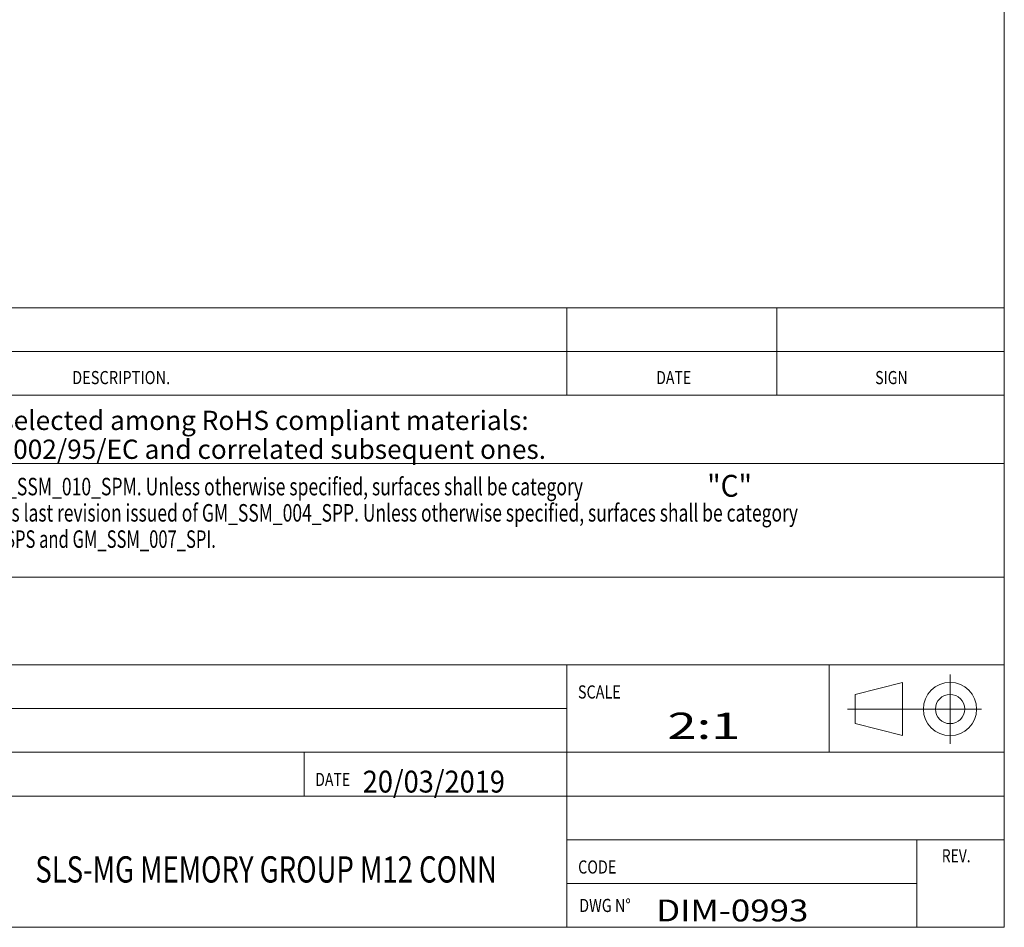
# Model space of a CAD drawing. Units: millimetres. Extents: x 4 to 415, y 5 to 292.
# Drawn here: x 303 to 415, y 5 to 109 of the extents above; entities that cross this region are included whole.
import ezdxf

# ---------------------------------------------------------------- set-up
doc = ezdxf.new("R2010")
doc.units = ezdxf.units.MM
doc.layers.add('1', color=7, linetype='Continuous')
doc.layers.add('256', color=7, linetype='Continuous')
doc.styles.add('blockfont', font='simplex.shx')
doc.styles.add('ideas_simplex', font='simplex.shx')

# ---------------------------------------------------------------- blocks, each defined once
blk = doc.blocks.new('TabularNote1')
at = {"layer": '1', "color": 27, "linetype": 'Continuous', "lineweight": 18}
for p, q in [((225.000016, 75.794266), (233.000016, 75.794266)), ((225.000016, 75.794266), (225.000016, 70.794266)), ((233.000016, 75.794266), (233.000016, 70.794266)), ((233.000016, 75.794266), (241.000016, 75.794266)), ((241.000016, 75.794266), (241.000016, 70.794266)), ((241.000016, 75.794266), (265.000016, 75.794266)), ((265.000016, 75.794266), (265.000016, 70.794266)), ((265.000016, 75.794266), (365.000016, 75.794266)), ((365.000016, 75.794266), (365.000016, 70.794266)), ((365.000016, 75.794266), (389.000016, 75.794266)), ((389.000016, 75.794266), (389.000016, 70.794266)), ((389.000016, 75.794266), (415.000016, 75.794266)), ((415.000016, 75.794266), (415.000016, 70.794266)), ((225.000016, 70.794266), (233.000016, 70.794266)), ((233.000016, 70.794266), (241.000016, 70.794266)), ((241.000016, 70.794266), (265.000016, 70.794266)), ((265.000016, 70.794266), (365.000016, 70.794266)), ((365.000016, 70.794266), (389.000016, 70.794266)), ((389.000016, 70.794266), (415.000016, 70.794266))]:
    blk.add_line(p, q, dxfattribs=at)

msp = doc.modelspace()

# ---------------------------------------------------------------- linework, layer by layer
at = {"layer": '256', "color": 27, "linetype": 'Continuous', "lineweight": 18}
for p, q in [((415, 292), (415, 5)), ((365, 72.7943), (365, 65.7943)), ((389, 72.7943), (389, 65.7943)), ((225, 70.7943), (415, 70.7943)), ((225, 65.7943), (415, 65.7943)), ((225, 58), (415, 58)), ((265, 45), (365, 45)), ((265, 45), (365, 45)), ((365, 45), (389, 45)), ((365, 45), (389, 45)), ((389, 45), (415, 45)), ((389, 45), (415, 45)), ((225, 35), (415, 35)), ((365, 20), (365, 35)), ((395, 35), (395, 25)), ((408.7989, 33.885), (408.7989, 25.9762)), ((397.9591, 31.6109), (403.3664, 32.9753)), ((403.3664, 26.9022), (403.3664, 32.9753)), ((397.9591, 28.2667), (397.9591, 31.6109)), ((295, 30), (365, 30)), ((397.098, 29.9388), (412.3869, 29.9388)), ((397.9591, 28.2667), (403.3664, 26.9022)), ((295, 25), (415, 25)), ((335, 20), (335, 25)), ((295, 20), (415, 20)), ((365, 20), (365, 5)), ((365, 15), (415, 15)), ((405, 15), (405, 5)), ((365, 10), (405, 10)), ((15, 5), (415, 5))]:
    msp.add_line(p, q, dxfattribs=at)
for radius in [3.0366, 1.6721]:
    msp.add_circle((408.7989, 29.9388), radius, dxfattribs=at)

# ---------------------------------------------------------------- block references
at = {"layer": '1', "color": 27, "linetype": 'Continuous', "lineweight": 18}
msp.add_blockref('TabularNote1', (0, 0), dxfattribs=at)

# ---------------------------------------------------------------- texts
at = {"layer": '1', "color": 27, "linetype": 'Continuous', "lineweight": 13, "insert": (383.6146, 54.1927), "char_height": 2.5, "attachment_point": 8, "line_spacing_factor": 0.903614, "style": 'blockfont'}
msp.add_mtext('\\W0.9442;"C"', dxfattribs=at)
at = {"layer": '1', "color": 27, "linetype": 'Continuous', "lineweight": 18, "attachment_point": 7, "line_spacing_factor": 1.204819, "style": 'ideas_simplex'}
for s, insert, char_height in [('\\W1.4646;2:1', (376.5205, 26.5232), 3), ('\\W0.9122;20/03/2019', (341.6964, 20.3953), 2.5)]:
    msp.add_mtext(s, dxfattribs=dict(at, insert=insert, char_height=char_height))
at = {"layer": '1', "color": 18, "linetype": 'Continuous', "lineweight": 18, "insert": (375.2232, 5.6746), "char_height": 2.5, "attachment_point": 7, "line_spacing_factor": 1.204819, "style": 'ideas_simplex'}
msp.add_mtext('\\W1.1695;DIM-0993', dxfattribs=at)
at = {"layer": '256', "color": 27, "linetype": 'Continuous', "lineweight": 13, "line_spacing_factor": 0.903614, "style": 'blockfont'}
for s, insert, char_height, attachment_point in [('\\W0.9844; ', (315.8804, 71.1833), 2, 8), ('\\W0.9844; ', (377.0706, 71.2149), 2, 8), ('\\W0.9844; ', (401.8617, 71.3599), 2, 8), ('\\W0.8163;DESCRIPTION.', (314.0956, 67.0583), 1.5, 8), ('\\W0.7839;DATE', (377.2256, 67.0583), 1.5, 8), ('\\W0.7885;SIGN', (402.1026, 67.0583), 1.5, 8), ('\\W0.9988;All materials employed have to be selected among RoHS compliant materials:', (306.5483, 61.8183), 2.2, 8), ('\\W0.9983;the EC directives to be referred to are 2002/95/EC and correlated subsequent ones.', (305.1323, 58.5183), 2.2, 8), ('\\W0.7354;For Metal Parts last revision issued of GM_SSM_010_SPM. Unless otherwise specified, surfaces shall be category', (314.9538, 54.3542), 2, 8), ('\\W0.7316;For Plastic, Rubber and Overmold Parts last revision issued of GM_SSM_004_SPP. Unless otherwise specified, surfaces shall be category', (328.6605, 51.3542), 2, 8), ('\\W0.6940;For Package last revision issued of GM_SSM_002_SPS and GM_SSM_007_SPI.', (291.116, 48.3542), 2, 8), ('\\W0.9844; ', (304.7324, 40.2859), 2.3, 7), ('\\W0.9844; ', (304.7324, 36.8359), 2.3, 7), ('\\W0.8044;SCALE', (366.2866, 31.1409), 1.5, 7), ('\\W0.7656; ', (306.1072, 30.2178), 2.5, 7), ('\\W0.9844; ', (383.2942, 26.544), 4, 8), ('\\W0.9844; ', (306.7621, 25.7881), 2.3, 7), ('\\W0.7839;DATE', (336.2738, 21.1409), 1.5, 7), ('\\W0.9844; ', (306.1822, 20.424), 2.3, 7), ('\\W0.9844; ', (343.2964, 20.7139), 2.3, 7), ('\\W0.9844; ', (378.0909, 15.7847), 2.3, 7), ('\\W0.9844; ', (305.5573, 14.4957), 2.7, 7), ('\\W0.7742;REV.', (407.8589, 12.4244), 1.5, 7), ('\\W0.8021;CODE', (366.3091, 11.1409), 1.5, 7), ('\\W0.9844; ', (305.5573, 10.4457), 2.7, 7), ('\\W0.8059;DWG N%%d', (366.4278, 6.7492), 1.5, 7), ('\\W0.9844; ', (305.5573, 6.3957), 2.7, 7)]:
    msp.add_mtext(s, dxfattribs=dict(at, insert=insert, char_height=char_height, attachment_point=attachment_point))
at = {"layer": '256', "color": 27, "linetype": 'Continuous', "lineweight": 18}
for s, insert, char_height, attachment_point, line_spacing_factor, style in [('\\W0.7656; ', (302.8486, 30.3898), 2.5, 7, 1.204819, 'ideas_simplex'), ('\\W0.6563; ', (302.9919, 25.5031), 2.5, 7, 1.204819, 'ideas_simplex'), ('\\W0.9844; ', (377.801, 20.7139), 2.3, 7, 0.903614, 'blockfont'), ('\\W0.7684;SLS-MG MEMORY GROUP M12 CONN', (330.6596, 10.1126), 3, 8, 1.204819, 'ideas_simplex')]:
    msp.add_mtext(s, dxfattribs=dict(at, insert=insert, char_height=char_height, attachment_point=attachment_point, line_spacing_factor=line_spacing_factor, style=style))
at = {"layer": '256', "color": 7, "linetype": 'Continuous', "lineweight": 18, "insert": (374.534, 15.2499), "char_height": 2.5, "attachment_point": 7, "line_spacing_factor": 1.204819, "style": 'ideas_simplex'}
msp.add_mtext('\\W1.0000;', dxfattribs=at)
at = {"layer": '256', "color": 23, "linetype": 'Continuous', "lineweight": 18, "char_height": 3, "attachment_point": 7, "line_spacing_factor": 1.204819, "style": 'ideas_simplex'}
for insert in [(374.7191, 9.8085), (374.8476, 5.1888)]:
    msp.add_mtext('\\W1.0000;', dxfattribs=dict(at, insert=insert))
at = {"layer": '256', "color": 87, "linetype": 'Continuous', "lineweight": 18, "insert": (410.7029, 5.8952), "char_height": 4, "attachment_point": 7, "line_spacing_factor": 1.204819, "style": 'ideas_simplex'}
msp.add_mtext('\\W1.0000;', dxfattribs=at)

doc.saveas('drawing.dxf')
